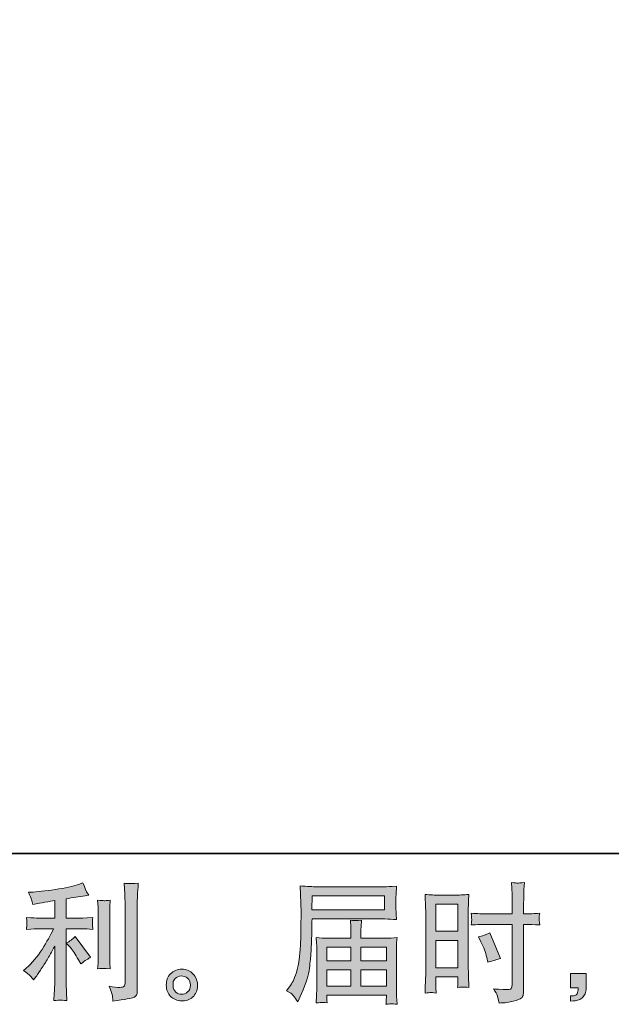
# Model space of a CAD drawing. Units: inches. Extents: x -400 to 797, y -691 to 161.
# Drawn here: x 254 to 391, y -691 to -463 of the extents above; entities that cross this region are included whole.
import ezdxf

# ---------------------------------------------------------------- set-up
doc = ezdxf.new("R2010")
doc.units = ezdxf.units.IN
doc.header["$MEASUREMENT"] = 0
doc.layers.add('图层 1', color=7, linetype='Continuous')

msp = doc.modelspace()

# ---------------------------------------------------------------- hatches: boundary and pattern name
at = {"layer": '图层 1'}
h = msp.add_hatch(color=7, dxfattribs=at)
h.dxf.hatch_style = 2
edge = h.paths.add_edge_path()
edge.add_spline(control_points=[(265.51, -677.53), (266.02, -678.13), (266.65, -679.07), (267.38, -680.36), (267.38, -680.36), (267.92, -681.31), (267.92, -681.31), (268.93, -680.56), (269.69, -680.05), (270.21, -679.79), (270.21, -679.79), (266.64, -674.97), (266.64, -674.97), (266.02, -675.61), (265.34, -676.11), (264.58, -676.49), (264.58, -676.49), (265.51, -677.53), (265.51, -677.53)], knot_values=[0, 0, 0, 0, 1, 1, 1, 2, 2, 2, 3, 3, 3, 4, 4, 4, 5, 5, 5, 6, 6, 6, 6], degree=3, periodic=0)
edge = h.paths.add_edge_path()
edge.add_spline(control_points=[(256.25, -684.12), (256.47, -684.38), (256.73, -684.69), (257.01, -685.04), (257.01, -685.04), (257.61, -684.24), (257.61, -684.24), (257.71, -684.1), (258.03, -683.61), (258.59, -682.78), (259.14, -681.95), (259.65, -681.15), (260.11, -680.4), (260.56, -679.65), (261.16, -678.57), (261.89, -677.18), (261.89, -677.18), (261.89, -685.94), (261.89, -685.94), (261.89, -686.31), (261.86, -686.86), (261.81, -687.57), (261.76, -688.29), (261.73, -689.03), (261.71, -689.81), (262.5, -689.73), (262.99, -689.69), (263.16, -689.7), (263.33, -689.71), (263.86, -689.75), (264.73, -689.81), (264.73, -689.81), (264.64, -688.05), (264.64, -688.05), (264.56, -686.8), (264.53, -686.1), (264.55, -685.94), (264.55, -685.94), (264.55, -673.19), (264.55, -673.19), (264.55, -673.19), (268.36, -673.19), (268.36, -673.19), (268.96, -673.19), (269.74, -673.24), (270.72, -673.34), (270.72, -673.34), (270.63, -672.37), (270.63, -672.37), (270.63, -672.37), (270.63, -671.93), (270.63, -671.93), (270.61, -671.6), (270.6, -671.38), (270.61, -671.27), (270.62, -671.17), (270.66, -670.93), (270.72, -670.58), (270.72, -670.58), (269.38, -670.67), (269.38, -670.67), (269.38, -670.67), (268.39, -670.73), (268.39, -670.73), (268.39, -670.73), (264.55, -670.73), (264.55, -670.73), (264.55, -670.73), (264.55, -666.27), (264.55, -666.27), (266.04, -665.99), (267.5, -665.75), (268.93, -665.55), (268.93, -665.55), (269.79, -665.43), (269.79, -665.43), (269.79, -665.43), (269.26, -664.63), (269.26, -664.63), (269.22, -664.59), (268.94, -663.9), (268.42, -662.57), (268.42, -662.57), (267.38, -662.93), (267.38, -662.93), (266.15, -663.37), (264.36, -663.76), (262.03, -664.1), (259.69, -664.45), (257.81, -664.66), (256.39, -664.72), (256.39, -664.72), (255.79, -664.75), (255.79, -664.75), (256.19, -665.58), (256.43, -666.16), (256.54, -666.48), (256.65, -666.79), (256.76, -667.15), (256.86, -667.55), (256.86, -667.55), (257.58, -667.4), (257.58, -667.4), (257.97, -667.32), (258.66, -667.2), (259.64, -667.04), (260.62, -666.88), (261.38, -666.75), (261.89, -666.65), (261.89, -666.65), (261.89, -670.73), (261.89, -670.73), (261.89, -670.73), (257.87, -670.73), (257.87, -670.73), (257.75, -670.73), (256.91, -670.67), (255.34, -670.55), (255.34, -670.55), (255.43, -671.47), (255.43, -671.47), (255.43, -671.49), (255.43, -671.64), (255.43, -671.91), (255.43, -671.91), (255.43, -672.48), (255.43, -672.48), (255.41, -672.7), (255.38, -673), (255.34, -673.37), (256.91, -673.25), (257.75, -673.19), (257.87, -673.19), (257.87, -673.19), (261.63, -673.19), (261.63, -673.19), (260.93, -674.66), (260.04, -676.25), (258.96, -677.96), (257.87, -679.66), (256.66, -681.1), (255.31, -682.28), (255.31, -682.28), (254.66, -682.84), (254.66, -682.84), (255.49, -683.44), (256.02, -683.86), (256.25, -684.12)], knot_values=[0, 0, 0, 0, 1, 1, 1, 2, 2, 2, 3, 3, 3, 4, 4, 4, 5, 5, 5, 6, 6, 6, 7, 7, 7, 8, 8, 8, 9, 9, 9, 10, 10, 10, 11, 11, 11, 12, 12, 12, 13, 13, 13, 14, 14, 14, 15, 15, 15, 16, 16, 16, 17, 17, 17, 18, 18, 18, 19, 19, 19, 20, 20, 20, 21, 21, 21, 22, 22, 22, 23, 23, 23, 24, 24, 24, 25, 25, 25, 26, 26, 26, 27, 27, 27, 28, 28, 28, 29, 29, 29, 30, 30, 30, 31, 31, 31, 32, 32, 32, 33, 33, 33, 34, 34, 34, 35, 35, 35, 36, 36, 36, 37, 37, 37, 38, 38, 38, 39, 39, 39, 40, 40, 40, 41, 41, 41, 42, 42, 42, 43, 43, 43, 44, 44, 44, 45, 45, 45, 46, 46, 46, 47, 47, 47, 48, 48, 48, 49, 49, 49, 49], degree=3, periodic=0)
edge = h.paths.add_edge_path()
edge.add_spline(control_points=[(274.76, -682.44), (274.76, -682.44), (274.67, -681.04), (274.67, -681.04), (274.65, -680.79), (274.64, -680.4), (274.64, -679.88), (274.64, -679.88), (274.64, -669.49), (274.64, -669.49), (274.64, -669.17), (274.64, -668.8), (274.65, -668.37), (274.66, -667.94), (274.7, -667.35), (274.76, -666.57), (273.98, -666.67), (273.5, -666.71), (273.31, -666.7), (273.12, -666.69), (272.62, -666.65), (271.83, -666.57), (271.83, -666.57), (271.95, -668.18), (271.95, -668.18), (271.97, -668.42), (271.98, -668.86), (271.98, -669.49), (271.98, -669.49), (271.98, -679.97), (271.98, -679.97), (271.98, -680.35), (271.97, -680.7), (271.95, -681.02), (271.93, -681.35), (271.89, -681.83), (271.83, -682.44), (272.42, -682.38), (273.4, -682.38), (274.76, -682.44)], knot_values=[0, 0, 0, 0, 1, 1, 1, 2, 2, 2, 3, 3, 3, 4, 4, 4, 5, 5, 5, 6, 6, 6, 7, 7, 7, 8, 8, 8, 9, 9, 9, 10, 10, 10, 11, 11, 11, 12, 12, 12, 13, 13, 13, 13], degree=3, periodic=0)
edge = h.paths.add_edge_path()
edge.add_spline(control_points=[(275.26, -688.8), (275.31, -689.18), (275.35, -689.57), (275.37, -689.95), (278.19, -689.53), (279.77, -689.25), (280.11, -689.11), (280.43, -688.97), (280.66, -688.8), (280.79, -688.58), (280.92, -688.36), (280.99, -688.05), (280.99, -687.65), (280.99, -687.65), (280.99, -667.5), (280.99, -667.5), (280.99, -666.98), (281.01, -666.33), (281.05, -665.53), (281.09, -664.74), (281.15, -663.79), (281.23, -662.67), (280.05, -662.73), (279.33, -662.75), (279.08, -662.74), (278.83, -662.73), (278.46, -662.71), (277.96, -662.67), (277.96, -662.67), (278.11, -665.17), (278.11, -665.17), (278.15, -665.79), (278.17, -666.58), (278.17, -667.56), (278.17, -667.56), (278.17, -685.75), (278.17, -685.75), (278.17, -686.09), (278.1, -686.33), (277.96, -686.5), (277.82, -686.67), (277.49, -686.76), (276.98, -686.76), (276.34, -686.78), (275.51, -686.69), (274.48, -686.49), (274.95, -687.64), (275.21, -688.41), (275.26, -688.8)], knot_values=[0, 0, 0, 0, 1, 1, 1, 2, 2, 2, 3, 3, 3, 4, 4, 4, 5, 5, 5, 6, 6, 6, 7, 7, 7, 8, 8, 8, 9, 9, 9, 10, 10, 10, 11, 11, 11, 12, 12, 12, 13, 13, 13, 14, 14, 14, 15, 15, 15, 16, 16, 16, 16], degree=3, periodic=0)
h = msp.add_hatch(color=7, dxfattribs=at)
h.dxf.hatch_style = 2
h.paths.add_polyline_path([(350.11, -667.51), (355.19, -667.51), (355.19, -673.78), (350.11, -673.78)])
edge = h.paths.add_edge_path()
edge.add_spline(control_points=[(348.85, -687.95), (349.01, -687.94), (349.46, -687.98), (350.17, -688.06), (350.17, -688.06), (350.11, -686.78), (350.11, -686.78), (350.11, -686.78), (350.11, -685.47), (350.11, -685.47), (350.11, -685.47), (350.11, -684.34), (350.11, -684.34), (350.11, -684.34), (355.19, -684.34), (355.19, -684.34), (355.19, -684.34), (355.19, -684.99), (355.19, -684.99), (355.19, -685.53), (355.18, -685.86), (355.17, -685.98), (355.16, -686.1), (355.15, -686.36), (355.13, -686.78), (355.79, -686.7), (356.2, -686.66), (356.38, -686.67), (356.56, -686.68), (357, -686.72), (357.72, -686.78), (357.72, -686.78), (357.63, -683.89), (357.63, -683.89), (357.63, -683.89), (357.54, -681.62), (357.54, -681.62), (357.54, -681.62), (357.54, -670.57), (357.54, -670.57), (357.54, -670.11), (357.55, -669.44), (357.58, -668.6), (357.61, -667.75), (357.66, -666.63), (357.72, -665.25), (356.52, -665.35), (355.39, -665.4), (354.34, -665.4), (354.34, -665.4), (350.91, -665.4), (350.91, -665.4), (349.87, -665.4), (348.76, -665.35), (347.59, -665.25), (347.59, -665.25), (347.71, -668.33), (347.71, -668.33), (347.75, -669.29), (347.77, -670.32), (347.77, -671.38), (347.77, -671.38), (347.77, -681.94), (347.77, -681.94), (347.77, -682.81), (347.75, -683.7), (347.71, -684.64), (347.67, -685.57), (347.63, -686.71), (347.59, -688.06), (348.28, -688), (348.69, -687.96), (348.85, -687.95)], knot_values=[0, 0, 0, 0, 1, 1, 1, 2, 2, 2, 3, 3, 3, 4, 4, 4, 5, 5, 5, 6, 6, 6, 7, 7, 7, 8, 8, 8, 9, 9, 9, 10, 10, 10, 11, 11, 11, 12, 12, 12, 13, 13, 13, 14, 14, 14, 15, 15, 15, 16, 16, 16, 17, 17, 17, 18, 18, 18, 19, 19, 19, 20, 20, 20, 21, 21, 21, 22, 22, 22, 23, 23, 23, 24, 24, 24, 24], degree=3, periodic=0)
h.paths.add_polyline_path([(350.11, -675.88), (355.19, -675.88), (355.19, -682.24), (350.11, -682.24)])
edge = h.paths.add_edge_path()
edge.add_spline(control_points=[(361.88, -672.19), (361.88, -672.19), (367.74, -672.19), (367.74, -672.19), (367.74, -672.19), (367.74, -685.65), (367.74, -685.65), (367.74, -685.65), (367.71, -686.27), (367.71, -686.27), (367.69, -686.53), (367.63, -686.77), (367.53, -687), (367.43, -687.23), (366.82, -687.31), (365.69, -687.23), (365.69, -687.23), (364.56, -687.2), (364.56, -687.2), (364.3, -687.2), (363.91, -687.17), (363.39, -687.11), (363.93, -687.86), (364.23, -688.34), (364.3, -688.54), (364.37, -688.74), (364.51, -689.35), (364.7, -690.38), (365.96, -690.36), (367.06, -690.21), (368.01, -689.95), (368.95, -689.68), (369.57, -689.44), (369.84, -689.23), (370.11, -689.02), (370.27, -688.74), (370.32, -688.36), (370.37, -687.98), (370.4, -687.56), (370.4, -687.11), (370.4, -687.11), (370.4, -672.19), (370.4, -672.19), (370.4, -672.19), (370.85, -672.19), (370.85, -672.19), (371.72, -672.19), (372.81, -672.23), (374.12, -672.31), (374, -671.51), (373.95, -670.95), (373.97, -670.65), (373.99, -670.35), (374.04, -670), (374.12, -669.61), (372.81, -669.69), (371.7, -669.73), (370.79, -669.73), (370.79, -669.73), (370.4, -669.73), (370.4, -669.73), (370.4, -669.73), (370.4, -668.03), (370.4, -668.03), (370.4, -666.82), (370.41, -665.9), (370.43, -665.27), (370.45, -664.65), (370.5, -663.73), (370.58, -662.5), (369.72, -662.57), (369.2, -662.61), (369.02, -662.62), (368.85, -662.63), (368.37, -662.59), (367.56, -662.5), (367.56, -662.5), (367.71, -665.26), (367.71, -665.26), (367.75, -666.24), (367.77, -667.16), (367.77, -668.03), (367.77, -668.03), (367.74, -669.73), (367.74, -669.73), (367.74, -669.73), (361.88, -669.73), (361.88, -669.73), (360.88, -669.73), (359.68, -669.69), (358.27, -669.61), (358.33, -670.36), (358.37, -670.8), (358.39, -670.96), (358.39, -671.17), (358.35, -671.63), (358.27, -672.31), (359.68, -672.23), (360.88, -672.19), (361.88, -672.19)], knot_values=[0, 0, 0, 0, 1, 1, 1, 2, 2, 2, 3, 3, 3, 4, 4, 4, 5, 5, 5, 6, 6, 6, 7, 7, 7, 8, 8, 8, 9, 9, 9, 10, 10, 10, 11, 11, 11, 12, 12, 12, 13, 13, 13, 14, 14, 14, 15, 15, 15, 16, 16, 16, 17, 17, 17, 18, 18, 18, 19, 19, 19, 20, 20, 20, 21, 21, 21, 22, 22, 22, 23, 23, 23, 24, 24, 24, 25, 25, 25, 26, 26, 26, 27, 27, 27, 28, 28, 28, 29, 29, 29, 30, 30, 30, 31, 31, 31, 32, 32, 32, 33, 33, 33, 33], degree=3, periodic=0)
edge = h.paths.add_edge_path()
edge.add_spline(control_points=[(360.52, -676.19), (361.15, -677.44), (361.6, -678.65), (361.86, -679.82), (361.86, -679.82), (362.09, -680.93), (362.09, -680.93), (363.4, -680.53), (364.38, -680.25), (365.01, -680.09), (365.01, -680.09), (362.57, -674.14), (362.57, -674.14), (361.68, -674.59), (360.79, -674.89), (359.92, -675.03), (359.92, -675.03), (360.52, -676.19), (360.52, -676.19)], knot_values=[0, 0, 0, 0, 1, 1, 1, 2, 2, 2, 3, 3, 3, 4, 4, 4, 5, 5, 5, 6, 6, 6, 6], degree=3, periodic=0)
h = msp.add_hatch(color=7, dxfattribs=at)
h.dxf.hatch_style = 2
h.paths.add_polyline_path([(321.47, -665.57), (338.2, -665.57), (338.2, -668.83), (321.41, -668.83)])
edge = h.paths.add_edge_path()
edge.add_spline(control_points=[(315.56, -687.52), (315.56, -687.52), (316.54, -688.11), (316.54, -688.11), (316.9, -688.33), (317.42, -688.99), (318.12, -690.11), (318.12, -690.11), (318.98, -688.17), (318.98, -688.17), (320.01, -685.87), (320.63, -683.92), (320.83, -682.34), (321.02, -680.77), (321.14, -679.63), (321.18, -678.92), (321.22, -678.22), (321.25, -677.5), (321.28, -676.78), (321.31, -676.05), (321.34, -675.44), (321.36, -674.92), (321.36, -674.92), (321.39, -672.9), (321.39, -672.9), (321.39, -672.46), (321.41, -671.8), (321.45, -670.93), (321.45, -670.93), (338.3, -670.93), (338.3, -670.93), (339.14, -670.93), (340.04, -670.98), (341.01, -671.08), (341.01, -671.08), (340.92, -669.82), (340.92, -669.82), (340.88, -669.27), (340.86, -668.84), (340.86, -668.53), (340.86, -668.53), (340.86, -665.9), (340.86, -665.9), (340.86, -665.64), (340.87, -665.29), (340.9, -664.86), (340.93, -664.42), (340.97, -663.9), (341.01, -663.32), (339.5, -663.42), (338.61, -663.47), (338.33, -663.47), (338.33, -663.47), (322.37, -663.47), (322.37, -663.47), (322.08, -663.47), (321.58, -663.45), (320.9, -663.41), (320.21, -663.37), (319.48, -663.33), (318.68, -663.29), (318.68, -663.29), (318.89, -669.32), (318.89, -669.32), (318.89, -669.41), (318.89, -669.62), (318.89, -669.94), (318.89, -669.94), (318.89, -671.02), (318.89, -671.02), (318.87, -671.08), (318.86, -671.67), (318.86, -672.78), (318.86, -672.78), (318.83, -675.01), (318.83, -675.01), (318.81, -675.74), (318.76, -676.73), (318.69, -677.97), (318.62, -679.21), (318.53, -680.18), (318.41, -680.88), (318.29, -681.57), (318.1, -682.37), (317.82, -683.3), (317.54, -684.22), (317.28, -684.89), (317.05, -685.28), (316.83, -685.68), (316.53, -686.15), (316.15, -686.68), (316.15, -686.68), (315.56, -687.52), (315.56, -687.52)], knot_values=[0, 0, 0, 0, 1, 1, 1, 2, 2, 2, 3, 3, 3, 4, 4, 4, 5, 5, 5, 6, 6, 6, 7, 7, 7, 8, 8, 8, 9, 9, 9, 10, 10, 10, 11, 11, 11, 12, 12, 12, 13, 13, 13, 14, 14, 14, 15, 15, 15, 16, 16, 16, 17, 17, 17, 18, 18, 18, 19, 19, 19, 20, 20, 20, 21, 21, 21, 22, 22, 22, 23, 23, 23, 24, 24, 24, 25, 25, 25, 26, 26, 26, 27, 27, 27, 28, 28, 28, 29, 29, 29, 30, 30, 30, 31, 31, 31, 31], degree=3, periodic=0)
edge = h.paths.add_edge_path()
edge.add_spline(control_points=[(323.73, -690.23), (323.85, -690.22), (324.25, -690.26), (324.92, -690.34), (324.92, -690.34), (324.89, -689.75), (324.89, -689.75), (324.89, -689.75), (324.86, -689.18), (324.86, -689.18), (324.86, -689.18), (324.86, -688.56), (324.86, -688.56), (324.86, -688.56), (338.64, -688.56), (338.64, -688.56), (338.64, -688.56), (338.64, -689.21), (338.64, -689.21), (338.64, -689.25), (338.62, -689.42), (338.59, -689.73), (338.56, -690.04), (338.55, -690.35), (338.55, -690.67), (339.27, -690.61), (339.7, -690.57), (339.87, -690.56), (340.03, -690.55), (340.45, -690.59), (341.13, -690.67), (341.13, -690.67), (341.01, -688.8), (341.01, -688.8), (340.99, -688.54), (340.98, -687.91), (340.98, -686.92), (340.98, -686.92), (340.98, -677.81), (340.98, -677.81), (340.98, -677.27), (340.98, -676.86), (340.99, -676.55), (341, -676.24), (341.05, -675.8), (341.13, -675.23), (340.2, -675.33), (339.29, -675.38), (338.41, -675.38), (338.41, -675.38), (332.76, -675.38), (332.76, -675.38), (332.76, -675.38), (332.76, -674.37), (332.76, -674.37), (332.76, -673.75), (332.76, -673.25), (332.77, -672.88), (332.78, -672.5), (332.83, -671.95), (332.91, -671.24), (331.79, -671.34), (330.92, -671.34), (330.3, -671.24), (330.3, -671.24), (330.39, -672.82), (330.39, -672.82), (330.41, -673.13), (330.42, -673.65), (330.42, -674.37), (330.42, -674.37), (330.42, -675.38), (330.42, -675.38), (330.42, -675.38), (325.08, -675.38), (325.08, -675.38), (324.23, -675.38), (323.33, -675.33), (322.37, -675.23), (322.37, -675.23), (322.49, -676.5), (322.49, -676.5), (322.51, -676.7), (322.52, -677.12), (322.52, -677.78), (322.52, -677.78), (322.52, -686.65), (322.52, -686.65), (322.52, -687.39), (322.51, -687.98), (322.49, -688.44), (322.47, -688.89), (322.43, -689.53), (322.37, -690.34), (323.17, -690.28), (323.62, -690.24), (323.73, -690.23)], knot_values=[0, 0, 0, 0, 1, 1, 1, 2, 2, 2, 3, 3, 3, 4, 4, 4, 5, 5, 5, 6, 6, 6, 7, 7, 7, 8, 8, 8, 9, 9, 9, 10, 10, 10, 11, 11, 11, 12, 12, 12, 13, 13, 13, 14, 14, 14, 15, 15, 15, 16, 16, 16, 17, 17, 17, 18, 18, 18, 19, 19, 19, 20, 20, 20, 21, 21, 21, 22, 22, 22, 23, 23, 23, 24, 24, 24, 25, 25, 25, 26, 26, 26, 27, 27, 27, 28, 28, 28, 29, 29, 29, 30, 30, 30, 31, 31, 31, 32, 32, 32, 32], degree=3, periodic=0)
h.paths.add_polyline_path([(324.86, -682.72), (330.42, -682.72), (330.42, -686.45), (324.86, -686.45)])
h.paths.add_polyline_path([(324.86, -677.48), (330.42, -677.48), (330.42, -680.62), (324.86, -680.62)])
h.paths.add_polyline_path([(332.76, -682.72), (338.64, -682.72), (338.64, -686.45), (332.76, -686.45)])
h.paths.add_polyline_path([(332.76, -677.48), (338.64, -677.48), (338.64, -680.62), (332.76, -680.62)])
h = msp.add_hatch(color=7, dxfattribs=at)
h.dxf.hatch_style = 2
edge = h.paths.add_edge_path()
edge.add_spline(control_points=[(289.93, -687.85), (289.52, -687.53), (289.31, -687.03), (289.27, -686.35), (289.21, -685.66), (289.36, -685.11), (289.75, -684.73), (290.14, -684.34), (290.61, -684.14), (291.15, -684.12), (291.7, -684.1), (292.19, -684.26), (292.63, -684.61), (293.07, -684.95), (293.28, -685.49), (293.29, -686.21), (293.3, -686.92), (293.09, -687.46), (292.64, -687.82), (292.19, -688.19), (291.72, -688.37), (291.2, -688.35), (290.76, -688.35), (290.34, -688.18), (289.93, -687.85)], knot_values=[0, 0, 0, 0, 1, 1, 1, 2, 2, 2, 3, 3, 3, 4, 4, 4, 5, 5, 5, 6, 6, 6, 7, 7, 7, 8, 8, 8, 8], degree=3, periodic=0)
edge = h.paths.add_edge_path()
edge.add_spline(control_points=[(293.92, -683.67), (293.22, -682.92), (292.34, -682.54), (291.3, -682.55), (290.26, -682.56), (289.39, -682.92), (288.71, -683.61), (288.02, -684.31), (287.7, -685.19), (287.72, -686.26), (287.74, -687.34), (288.06, -688.19), (288.71, -688.84), (289.35, -689.48), (290.2, -689.83), (291.23, -689.87), (292.2, -689.91), (293.06, -689.62), (293.79, -689), (294.53, -688.39), (294.91, -687.5), (294.95, -686.32), (294.97, -685.31), (294.62, -684.43), (293.92, -683.67)], knot_values=[0, 0, 0, 0, 1, 1, 1, 2, 2, 2, 3, 3, 3, 4, 4, 4, 5, 5, 5, 6, 6, 6, 7, 7, 7, 8, 8, 8, 8], degree=3, periodic=0)
h = msp.add_hatch(color=7, dxfattribs=at)
h.dxf.hatch_style = 2
edge = h.paths.add_edge_path()
edge.add_spline(control_points=[(381.26, -683.54), (381.26, -683.54), (384.87, -683.54), (384.87, -683.54), (384.87, -683.54), (384.87, -686.95), (384.87, -686.95), (384.87, -687.47), (384.79, -687.9), (384.63, -688.26), (384.47, -688.62), (384.28, -688.9), (384.04, -689.12), (383.8, -689.34), (383.5, -689.51), (383.15, -689.64), (382.81, -689.77), (382.41, -689.85), (381.97, -689.87), (381.97, -689.87), (381.26, -689.93), (381.26, -689.93), (381.26, -689.93), (381.26, -688.71), (381.26, -688.71), (381.5, -688.71), (381.73, -688.7), (381.94, -688.68), (382.16, -688.66), (382.36, -688.59), (382.54, -688.47), (382.72, -688.35), (382.84, -688.18), (382.9, -687.97), (382.96, -687.76), (382.99, -687.56), (382.99, -687.37), (382.99, -687.37), (382.99, -686.83), (382.99, -686.83), (382.99, -686.83), (381.26, -686.83), (381.26, -686.83), (381.26, -686.83), (381.26, -683.54), (381.26, -683.54)], knot_values=[0, 0, 0, 0, 1, 1, 1, 2, 2, 2, 3, 3, 3, 4, 4, 4, 5, 5, 5, 6, 6, 6, 7, 7, 7, 8, 8, 8, 9, 9, 9, 10, 10, 10, 11, 11, 11, 12, 12, 12, 13, 13, 13, 14, 14, 14, 15, 15, 15, 15], degree=3, periodic=0)

# ---------------------------------------------------------------- linework, layer by layer
at = {"layer": '图层 1', "color": 7, "lineweight": 35}
msp.add_lwpolyline([(796.82, -655.78), (-396.25, -655.78), (-396.25, 117.01), (796.82, 117.01), (796.82, -655.78), (796.82, -655.78)], dxfattribs=at)
at = {"layer": '图层 1', "color": 7, "lineweight": 0}
for points in [[(321.47, -665.57), (338.2, -665.57), (338.2, -668.83), (321.41, -668.83), (321.47, -665.57)], [(350.11, -667.51), (355.19, -667.51), (355.19, -673.78), (350.11, -673.78), (350.11, -667.51)], [(350.11, -675.88), (355.19, -675.88), (355.19, -682.24), (350.11, -682.24), (350.11, -675.88)], [(324.86, -677.48), (330.42, -677.48), (330.42, -680.62), (324.86, -680.62), (324.86, -677.48)], [(332.76, -677.48), (338.64, -677.48), (338.64, -680.62), (332.76, -680.62), (332.76, -677.48)], [(324.86, -682.72), (330.42, -682.72), (330.42, -686.45), (324.86, -686.45), (324.86, -682.72)], [(332.76, -682.72), (338.64, -682.72), (338.64, -686.45), (332.76, -686.45), (332.76, -682.72)]]:
    msp.add_lwpolyline(points, dxfattribs=at)
for points, knots in [([(256.25, -684.12), (256.47, -684.38), (256.73, -684.69), (257.01, -685.04), (257.01, -685.04), (257.61, -684.24), (257.61, -684.24), (257.71, -684.1), (258.03, -683.61), (258.59, -682.78), (259.14, -681.95), (259.65, -681.15), (260.11, -680.4), (260.56, -679.65), (261.16, -678.57), (261.89, -677.18), (261.89, -677.18), (261.89, -685.94), (261.89, -685.94), (261.89, -686.31), (261.86, -686.86), (261.81, -687.57), (261.76, -688.29), (261.73, -689.03), (261.71, -689.81), (262.5, -689.73), (262.99, -689.69), (263.16, -689.7), (263.33, -689.71), (263.86, -689.75), (264.73, -689.81), (264.73, -689.81), (264.64, -688.05), (264.64, -688.05), (264.56, -686.8), (264.53, -686.1), (264.55, -685.94), (264.55, -685.94), (264.55, -673.19), (264.55, -673.19), (264.55, -673.19), (268.36, -673.19), (268.36, -673.19), (268.96, -673.19), (269.74, -673.24), (270.72, -673.34), (270.72, -673.34), (270.63, -672.37), (270.63, -672.37), (270.63, -672.37), (270.63, -671.93), (270.63, -671.93), (270.61, -671.6), (270.6, -671.38), (270.61, -671.27), (270.62, -671.17), (270.66, -670.93), (270.72, -670.58), (270.72, -670.58), (269.38, -670.67), (269.38, -670.67), (269.38, -670.67), (268.39, -670.73), (268.39, -670.73), (268.39, -670.73), (264.55, -670.73), (264.55, -670.73), (264.55, -670.73), (264.55, -666.27), (264.55, -666.27), (266.04, -665.99), (267.5, -665.75), (268.93, -665.55), (268.93, -665.55), (269.79, -665.43), (269.79, -665.43), (269.79, -665.43), (269.26, -664.63), (269.26, -664.63), (269.22, -664.59), (268.94, -663.9), (268.42, -662.57), (268.42, -662.57), (267.38, -662.93), (267.38, -662.93), (266.15, -663.37), (264.36, -663.76), (262.03, -664.1), (259.69, -664.45), (257.81, -664.66), (256.39, -664.72), (256.39, -664.72), (255.79, -664.75), (255.79, -664.75), (256.19, -665.58), (256.43, -666.16), (256.54, -666.48), (256.65, -666.79), (256.76, -667.15), (256.86, -667.55), (256.86, -667.55), (257.58, -667.4), (257.58, -667.4), (257.97, -667.32), (258.66, -667.2), (259.64, -667.04), (260.62, -666.88), (261.38, -666.75), (261.89, -666.65), (261.89, -666.65), (261.89, -670.73), (261.89, -670.73), (261.89, -670.73), (257.87, -670.73), (257.87, -670.73), (257.75, -670.73), (256.91, -670.67), (255.34, -670.55), (255.34, -670.55), (255.43, -671.47), (255.43, -671.47), (255.43, -671.49), (255.43, -671.64), (255.43, -671.91), (255.43, -671.91), (255.43, -672.48), (255.43, -672.48), (255.41, -672.7), (255.38, -673), (255.34, -673.37), (256.91, -673.25), (257.75, -673.19), (257.87, -673.19), (257.87, -673.19), (261.63, -673.19), (261.63, -673.19), (260.93, -674.66), (260.04, -676.25), (258.96, -677.96), (257.87, -679.66), (256.66, -681.1), (255.31, -682.28), (255.31, -682.28), (254.66, -682.84), (254.66, -682.84), (255.49, -683.44), (256.02, -683.86), (256.25, -684.12)], [0, 0, 0, 0, 1, 1, 1, 2, 2, 2, 3, 3, 3, 4, 4, 4, 5, 5, 5, 6, 6, 6, 7, 7, 7, 8, 8, 8, 9, 9, 9, 10, 10, 10, 11, 11, 11, 12, 12, 12, 13, 13, 13, 14, 14, 14, 15, 15, 15, 16, 16, 16, 17, 17, 17, 18, 18, 18, 19, 19, 19, 20, 20, 20, 21, 21, 21, 22, 22, 22, 23, 23, 23, 24, 24, 24, 25, 25, 25, 26, 26, 26, 27, 27, 27, 28, 28, 28, 29, 29, 29, 30, 30, 30, 31, 31, 31, 32, 32, 32, 33, 33, 33, 34, 34, 34, 35, 35, 35, 36, 36, 36, 37, 37, 37, 38, 38, 38, 39, 39, 39, 40, 40, 40, 41, 41, 41, 42, 42, 42, 43, 43, 43, 44, 44, 44, 45, 45, 45, 46, 46, 46, 47, 47, 47, 48, 48, 48, 49, 49, 49, 49]), ([(275.26, -688.8), (275.31, -689.18), (275.35, -689.57), (275.37, -689.95), (278.19, -689.53), (279.77, -689.25), (280.11, -689.11), (280.43, -688.97), (280.66, -688.8), (280.79, -688.58), (280.92, -688.36), (280.99, -688.05), (280.99, -687.65), (280.99, -687.65), (280.99, -667.5), (280.99, -667.5), (280.99, -666.98), (281.01, -666.33), (281.05, -665.53), (281.09, -664.74), (281.15, -663.79), (281.23, -662.67), (280.05, -662.73), (279.33, -662.75), (279.08, -662.74), (278.83, -662.73), (278.46, -662.71), (277.96, -662.67), (277.96, -662.67), (278.11, -665.17), (278.11, -665.17), (278.15, -665.79), (278.17, -666.58), (278.17, -667.56), (278.17, -667.56), (278.17, -685.75), (278.17, -685.75), (278.17, -686.09), (278.1, -686.33), (277.96, -686.5), (277.82, -686.67), (277.49, -686.76), (276.98, -686.76), (276.34, -686.78), (275.51, -686.69), (274.48, -686.49), (274.95, -687.64), (275.21, -688.41), (275.26, -688.8)], [0, 0, 0, 0, 1, 1, 1, 2, 2, 2, 3, 3, 3, 4, 4, 4, 5, 5, 5, 6, 6, 6, 7, 7, 7, 8, 8, 8, 9, 9, 9, 10, 10, 10, 11, 11, 11, 12, 12, 12, 13, 13, 13, 14, 14, 14, 15, 15, 15, 16, 16, 16, 16]), ([(361.88, -672.19), (361.88, -672.19), (367.74, -672.19), (367.74, -672.19), (367.74, -672.19), (367.74, -685.65), (367.74, -685.65), (367.74, -685.65), (367.71, -686.27), (367.71, -686.27), (367.69, -686.53), (367.63, -686.77), (367.53, -687), (367.43, -687.23), (366.82, -687.31), (365.69, -687.23), (365.69, -687.23), (364.56, -687.2), (364.56, -687.2), (364.3, -687.2), (363.91, -687.17), (363.39, -687.11), (363.93, -687.86), (364.23, -688.34), (364.3, -688.54), (364.37, -688.74), (364.51, -689.35), (364.7, -690.38), (365.96, -690.36), (367.06, -690.21), (368.01, -689.95), (368.95, -689.68), (369.57, -689.44), (369.84, -689.23), (370.11, -689.02), (370.27, -688.74), (370.32, -688.36), (370.37, -687.98), (370.4, -687.56), (370.4, -687.11), (370.4, -687.11), (370.4, -672.19), (370.4, -672.19), (370.4, -672.19), (370.85, -672.19), (370.85, -672.19), (371.72, -672.19), (372.81, -672.23), (374.12, -672.31), (374, -671.51), (373.95, -670.95), (373.97, -670.65), (373.99, -670.35), (374.04, -670), (374.12, -669.61), (372.81, -669.69), (371.7, -669.73), (370.79, -669.73), (370.79, -669.73), (370.4, -669.73), (370.4, -669.73), (370.4, -669.73), (370.4, -668.03), (370.4, -668.03), (370.4, -666.82), (370.41, -665.9), (370.43, -665.27), (370.45, -664.65), (370.5, -663.73), (370.58, -662.5), (369.72, -662.57), (369.2, -662.61), (369.02, -662.62), (368.85, -662.63), (368.37, -662.59), (367.56, -662.5), (367.56, -662.5), (367.71, -665.26), (367.71, -665.26), (367.75, -666.24), (367.77, -667.16), (367.77, -668.03), (367.77, -668.03), (367.74, -669.73), (367.74, -669.73), (367.74, -669.73), (361.88, -669.73), (361.88, -669.73), (360.88, -669.73), (359.68, -669.69), (358.27, -669.61), (358.33, -670.36), (358.37, -670.8), (358.39, -670.96), (358.39, -671.17), (358.35, -671.63), (358.27, -672.31), (359.68, -672.23), (360.88, -672.19), (361.88, -672.19)], [0, 0, 0, 0, 1, 1, 1, 2, 2, 2, 3, 3, 3, 4, 4, 4, 5, 5, 5, 6, 6, 6, 7, 7, 7, 8, 8, 8, 9, 9, 9, 10, 10, 10, 11, 11, 11, 12, 12, 12, 13, 13, 13, 14, 14, 14, 15, 15, 15, 16, 16, 16, 17, 17, 17, 18, 18, 18, 19, 19, 19, 20, 20, 20, 21, 21, 21, 22, 22, 22, 23, 23, 23, 24, 24, 24, 25, 25, 25, 26, 26, 26, 27, 27, 27, 28, 28, 28, 29, 29, 29, 30, 30, 30, 31, 31, 31, 32, 32, 32, 33, 33, 33, 33]), ([(315.56, -687.52), (315.56, -687.52), (316.54, -688.11), (316.54, -688.11), (316.9, -688.33), (317.42, -688.99), (318.12, -690.11), (318.12, -690.11), (318.98, -688.17), (318.98, -688.17), (320.01, -685.87), (320.63, -683.92), (320.83, -682.34), (321.02, -680.77), (321.14, -679.63), (321.18, -678.92), (321.22, -678.22), (321.25, -677.5), (321.28, -676.78), (321.31, -676.05), (321.34, -675.44), (321.36, -674.92), (321.36, -674.92), (321.39, -672.9), (321.39, -672.9), (321.39, -672.46), (321.41, -671.8), (321.45, -670.93), (321.45, -670.93), (338.3, -670.93), (338.3, -670.93), (339.14, -670.93), (340.04, -670.98), (341.01, -671.08), (341.01, -671.08), (340.92, -669.82), (340.92, -669.82), (340.88, -669.27), (340.86, -668.84), (340.86, -668.53), (340.86, -668.53), (340.86, -665.9), (340.86, -665.9), (340.86, -665.64), (340.87, -665.29), (340.9, -664.86), (340.93, -664.42), (340.97, -663.9), (341.01, -663.32), (339.5, -663.42), (338.61, -663.47), (338.33, -663.47), (338.33, -663.47), (322.37, -663.47), (322.37, -663.47), (322.08, -663.47), (321.58, -663.45), (320.9, -663.41), (320.21, -663.37), (319.48, -663.33), (318.68, -663.29), (318.68, -663.29), (318.89, -669.32), (318.89, -669.32), (318.89, -669.41), (318.89, -669.62), (318.89, -669.94), (318.89, -669.94), (318.89, -671.02), (318.89, -671.02), (318.87, -671.08), (318.86, -671.67), (318.86, -672.78), (318.86, -672.78), (318.83, -675.01), (318.83, -675.01), (318.81, -675.74), (318.76, -676.73), (318.69, -677.97), (318.62, -679.21), (318.53, -680.18), (318.41, -680.88), (318.29, -681.57), (318.1, -682.37), (317.82, -683.3), (317.54, -684.22), (317.28, -684.89), (317.05, -685.28), (316.83, -685.68), (316.53, -686.15), (316.15, -686.68), (316.15, -686.68), (315.56, -687.52), (315.56, -687.52)], [0, 0, 0, 0, 1, 1, 1, 2, 2, 2, 3, 3, 3, 4, 4, 4, 5, 5, 5, 6, 6, 6, 7, 7, 7, 8, 8, 8, 9, 9, 9, 10, 10, 10, 11, 11, 11, 12, 12, 12, 13, 13, 13, 14, 14, 14, 15, 15, 15, 16, 16, 16, 17, 17, 17, 18, 18, 18, 19, 19, 19, 20, 20, 20, 21, 21, 21, 22, 22, 22, 23, 23, 23, 24, 24, 24, 25, 25, 25, 26, 26, 26, 27, 27, 27, 28, 28, 28, 29, 29, 29, 30, 30, 30, 31, 31, 31, 31]), ([(348.85, -687.95), (349.01, -687.94), (349.46, -687.98), (350.17, -688.06), (350.17, -688.06), (350.11, -686.78), (350.11, -686.78), (350.11, -686.78), (350.11, -685.47), (350.11, -685.47), (350.11, -685.47), (350.11, -684.34), (350.11, -684.34), (350.11, -684.34), (355.19, -684.34), (355.19, -684.34), (355.19, -684.34), (355.19, -684.99), (355.19, -684.99), (355.19, -685.53), (355.18, -685.86), (355.17, -685.98), (355.16, -686.1), (355.15, -686.36), (355.13, -686.78), (355.79, -686.7), (356.2, -686.66), (356.38, -686.67), (356.56, -686.68), (357, -686.72), (357.72, -686.78), (357.72, -686.78), (357.63, -683.89), (357.63, -683.89), (357.63, -683.89), (357.54, -681.62), (357.54, -681.62), (357.54, -681.62), (357.54, -670.57), (357.54, -670.57), (357.54, -670.11), (357.55, -669.44), (357.58, -668.6), (357.61, -667.75), (357.66, -666.63), (357.72, -665.25), (356.52, -665.35), (355.39, -665.4), (354.34, -665.4), (354.34, -665.4), (350.91, -665.4), (350.91, -665.4), (349.87, -665.4), (348.76, -665.35), (347.59, -665.25), (347.59, -665.25), (347.71, -668.33), (347.71, -668.33), (347.75, -669.29), (347.77, -670.32), (347.77, -671.38), (347.77, -671.38), (347.77, -681.94), (347.77, -681.94), (347.77, -682.81), (347.75, -683.7), (347.71, -684.64), (347.67, -685.57), (347.63, -686.71), (347.59, -688.06), (348.28, -688), (348.69, -687.96), (348.85, -687.95)], [0, 0, 0, 0, 1, 1, 1, 2, 2, 2, 3, 3, 3, 4, 4, 4, 5, 5, 5, 6, 6, 6, 7, 7, 7, 8, 8, 8, 9, 9, 9, 10, 10, 10, 11, 11, 11, 12, 12, 12, 13, 13, 13, 14, 14, 14, 15, 15, 15, 16, 16, 16, 17, 17, 17, 18, 18, 18, 19, 19, 19, 20, 20, 20, 21, 21, 21, 22, 22, 22, 23, 23, 23, 24, 24, 24, 24]), ([(274.76, -682.44), (274.76, -682.44), (274.67, -681.04), (274.67, -681.04), (274.65, -680.79), (274.64, -680.4), (274.64, -679.88), (274.64, -679.88), (274.64, -669.49), (274.64, -669.49), (274.64, -669.17), (274.64, -668.8), (274.65, -668.37), (274.66, -667.94), (274.7, -667.35), (274.76, -666.57), (273.98, -666.67), (273.5, -666.71), (273.31, -666.7), (273.12, -666.69), (272.62, -666.65), (271.83, -666.57), (271.83, -666.57), (271.95, -668.18), (271.95, -668.18), (271.97, -668.42), (271.98, -668.86), (271.98, -669.49), (271.98, -669.49), (271.98, -679.97), (271.98, -679.97), (271.98, -680.35), (271.97, -680.7), (271.95, -681.02), (271.93, -681.35), (271.89, -681.83), (271.83, -682.44), (272.42, -682.38), (273.4, -682.38), (274.76, -682.44)], [0, 0, 0, 0, 1, 1, 1, 2, 2, 2, 3, 3, 3, 4, 4, 4, 5, 5, 5, 6, 6, 6, 7, 7, 7, 8, 8, 8, 9, 9, 9, 10, 10, 10, 11, 11, 11, 12, 12, 12, 13, 13, 13, 13]), ([(323.73, -690.23), (323.85, -690.22), (324.25, -690.26), (324.92, -690.34), (324.92, -690.34), (324.89, -689.75), (324.89, -689.75), (324.89, -689.75), (324.86, -689.18), (324.86, -689.18), (324.86, -689.18), (324.86, -688.56), (324.86, -688.56), (324.86, -688.56), (338.64, -688.56), (338.64, -688.56), (338.64, -688.56), (338.64, -689.21), (338.64, -689.21), (338.64, -689.25), (338.62, -689.42), (338.59, -689.73), (338.56, -690.04), (338.55, -690.35), (338.55, -690.67), (339.27, -690.61), (339.7, -690.57), (339.87, -690.56), (340.03, -690.55), (340.45, -690.59), (341.13, -690.67), (341.13, -690.67), (341.01, -688.8), (341.01, -688.8), (340.99, -688.54), (340.98, -687.91), (340.98, -686.92), (340.98, -686.92), (340.98, -677.81), (340.98, -677.81), (340.98, -677.27), (340.98, -676.86), (340.99, -676.55), (341, -676.24), (341.05, -675.8), (341.13, -675.23), (340.2, -675.33), (339.29, -675.38), (338.41, -675.38), (338.41, -675.38), (332.76, -675.38), (332.76, -675.38), (332.76, -675.38), (332.76, -674.37), (332.76, -674.37), (332.76, -673.75), (332.76, -673.25), (332.77, -672.88), (332.78, -672.5), (332.83, -671.95), (332.91, -671.24), (331.79, -671.34), (330.92, -671.34), (330.3, -671.24), (330.3, -671.24), (330.39, -672.82), (330.39, -672.82), (330.41, -673.13), (330.42, -673.65), (330.42, -674.37), (330.42, -674.37), (330.42, -675.38), (330.42, -675.38), (330.42, -675.38), (325.08, -675.38), (325.08, -675.38), (324.23, -675.38), (323.33, -675.33), (322.37, -675.23), (322.37, -675.23), (322.49, -676.5), (322.49, -676.5), (322.51, -676.7), (322.52, -677.12), (322.52, -677.78), (322.52, -677.78), (322.52, -686.65), (322.52, -686.65), (322.52, -687.39), (322.51, -687.98), (322.49, -688.44), (322.47, -688.89), (322.43, -689.53), (322.37, -690.34), (323.17, -690.28), (323.62, -690.24), (323.73, -690.23)], [0, 0, 0, 0, 1, 1, 1, 2, 2, 2, 3, 3, 3, 4, 4, 4, 5, 5, 5, 6, 6, 6, 7, 7, 7, 8, 8, 8, 9, 9, 9, 10, 10, 10, 11, 11, 11, 12, 12, 12, 13, 13, 13, 14, 14, 14, 15, 15, 15, 16, 16, 16, 17, 17, 17, 18, 18, 18, 19, 19, 19, 20, 20, 20, 21, 21, 21, 22, 22, 22, 23, 23, 23, 24, 24, 24, 25, 25, 25, 26, 26, 26, 27, 27, 27, 28, 28, 28, 29, 29, 29, 30, 30, 30, 31, 31, 31, 32, 32, 32, 32]), ([(360.52, -676.19), (361.15, -677.44), (361.6, -678.65), (361.86, -679.82), (361.86, -679.82), (362.09, -680.93), (362.09, -680.93), (363.4, -680.53), (364.38, -680.25), (365.01, -680.09), (365.01, -680.09), (362.57, -674.14), (362.57, -674.14), (361.68, -674.59), (360.79, -674.89), (359.92, -675.03), (359.92, -675.03), (360.52, -676.19), (360.52, -676.19)], [0, 0, 0, 0, 1, 1, 1, 2, 2, 2, 3, 3, 3, 4, 4, 4, 5, 5, 5, 6, 6, 6, 6]), ([(265.51, -677.53), (266.02, -678.13), (266.65, -679.07), (267.38, -680.36), (267.38, -680.36), (267.92, -681.31), (267.92, -681.31), (268.93, -680.56), (269.69, -680.05), (270.21, -679.79), (270.21, -679.79), (266.64, -674.97), (266.64, -674.97), (266.02, -675.61), (265.34, -676.11), (264.58, -676.49), (264.58, -676.49), (265.51, -677.53), (265.51, -677.53)], [0, 0, 0, 0, 1, 1, 1, 2, 2, 2, 3, 3, 3, 4, 4, 4, 5, 5, 5, 6, 6, 6, 6]), ([(293.92, -683.67), (293.22, -682.92), (292.34, -682.54), (291.3, -682.55), (290.26, -682.56), (289.39, -682.92), (288.71, -683.61), (288.02, -684.31), (287.7, -685.19), (287.72, -686.26), (287.74, -687.34), (288.06, -688.19), (288.71, -688.84), (289.35, -689.48), (290.2, -689.83), (291.23, -689.87), (292.2, -689.91), (293.06, -689.62), (293.79, -689), (294.53, -688.39), (294.91, -687.5), (294.95, -686.32), (294.97, -685.31), (294.62, -684.43), (293.92, -683.67)], [0, 0, 0, 0, 1, 1, 1, 2, 2, 2, 3, 3, 3, 4, 4, 4, 5, 5, 5, 6, 6, 6, 7, 7, 7, 8, 8, 8, 8]), ([(289.93, -687.85), (289.52, -687.53), (289.31, -687.03), (289.27, -686.35), (289.21, -685.66), (289.36, -685.11), (289.75, -684.73), (290.14, -684.34), (290.61, -684.14), (291.15, -684.12), (291.7, -684.1), (292.19, -684.26), (292.63, -684.61), (293.07, -684.95), (293.28, -685.49), (293.29, -686.21), (293.3, -686.92), (293.09, -687.46), (292.64, -687.82), (292.19, -688.19), (291.72, -688.37), (291.2, -688.35), (290.76, -688.35), (290.34, -688.18), (289.93, -687.85)], [0, 0, 0, 0, 1, 1, 1, 2, 2, 2, 3, 3, 3, 4, 4, 4, 5, 5, 5, 6, 6, 6, 7, 7, 7, 8, 8, 8, 8]), ([(381.26, -683.54), (381.26, -683.54), (384.87, -683.54), (384.87, -683.54), (384.87, -683.54), (384.87, -686.95), (384.87, -686.95), (384.87, -687.47), (384.79, -687.9), (384.63, -688.26), (384.47, -688.62), (384.28, -688.9), (384.04, -689.12), (383.8, -689.34), (383.5, -689.51), (383.15, -689.64), (382.81, -689.77), (382.41, -689.85), (381.97, -689.87), (381.97, -689.87), (381.26, -689.93), (381.26, -689.93), (381.26, -689.93), (381.26, -688.71), (381.26, -688.71), (381.5, -688.71), (381.73, -688.7), (381.94, -688.68), (382.16, -688.66), (382.36, -688.59), (382.54, -688.47), (382.72, -688.35), (382.84, -688.18), (382.9, -687.97), (382.96, -687.76), (382.99, -687.56), (382.99, -687.37), (382.99, -687.37), (382.99, -686.83), (382.99, -686.83), (382.99, -686.83), (381.26, -686.83), (381.26, -686.83), (381.26, -686.83), (381.26, -683.54), (381.26, -683.54)], [0, 0, 0, 0, 1, 1, 1, 2, 2, 2, 3, 3, 3, 4, 4, 4, 5, 5, 5, 6, 6, 6, 7, 7, 7, 8, 8, 8, 9, 9, 9, 10, 10, 10, 11, 11, 11, 12, 12, 12, 13, 13, 13, 14, 14, 14, 15, 15, 15, 15])]:
    msp.add_open_spline(points, degree=3, knots=knots, dxfattribs=at)

doc.saveas('drawing.dxf')
